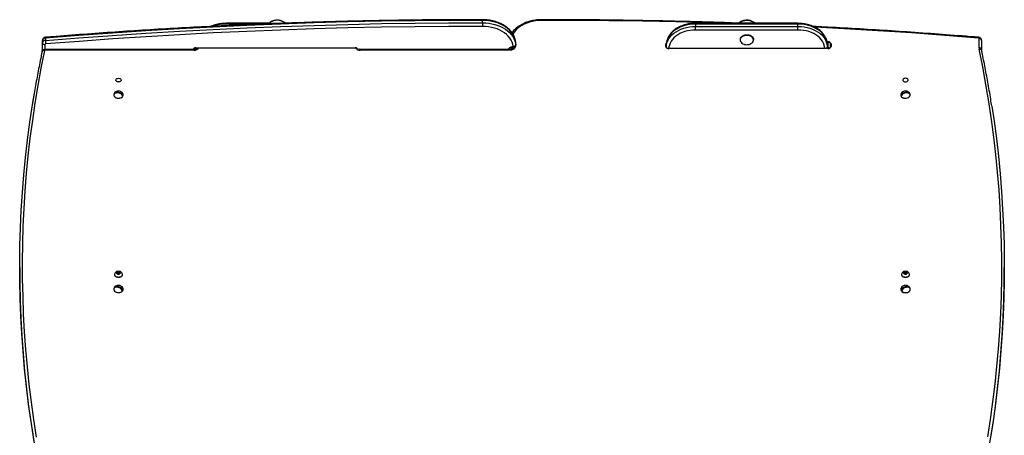
# Model space of a CAD drawing. Units: millimetres. Extents: x 1623 to 11221, y 1453 to 14945.
# Drawn here: x 5391 to 6565, y 14278 to 14774 of the extents above; entities that cross this region are included whole.
import ezdxf

# ---------------------------------------------------------------- set-up
doc = ezdxf.new("R2010")
doc.units = ezdxf.units.MM
doc.header["$LTSCALE"] = 100

msp = doc.modelspace()

# ---------------------------------------------------------------- linework, layer by layer
at = {"color": 7, "linetype": 'Continuous', "lineweight": 25}
for p, q in [((5943.2, 14770.3), (5943.2, 14773.2)), ((5688.2, 14769.7), (5637.3, 14769.7)), ((6319.3, 14769.7), (6197.3, 14769.7)), ((6197.3, 14768.8), (6197.3, 14766)), ((6319.3, 14768.8), (6197.3, 14768.8)), ((6197.3, 14761.7), (6197.3, 14766)), ((6197.3, 14766), (6319.3, 14766)), ((6319.3, 14761.7), (6197.3, 14761.7)), ((6319.3, 14766), (6319.3, 14768.8)), ((6319.3, 14761.7), (6319.3, 14766)), ((5418.3, 14746.5), (5418.3, 14749.3)), ((5421.8, 14752.1), (5421.8, 14749.3)), ((6250.3, 14750.1), (6250.3, 14750)), ((6266.3, 14750), (6266.3, 14750.1)), ((6355.3, 14746.9), (6355.3, 14747.6)), ((6535.3, 14740.6), (6535.3, 14751.4)), ((6538.3, 14749.3), (6538.3, 14738.5)), ((5418.2, 14737.2), (5416.9, 14731.2)), ((5418.3, 14736.7), (5418.3, 14746.5)), ((5599.3, 14738.6), (5421.7, 14738.6)), ((5599.3, 14737.7), (5421.7, 14737.7)), ((5601.3, 14740.5), (5791.3, 14740.5)), ((5601.3, 14740.4), (5791.3, 14740.4)), ((5602.2, 14739.6), (5601.3, 14739.6)), ((5602.3, 14739.8), (5602.3, 14740.4)), ((5976.3, 14738.6), (5797.3, 14738.6)), ((5976.3, 14737.7), (5797.3, 14737.7)), ((5977.3, 14740.2), (5977.3, 14738.7)), ((5979.3, 14739.8), (5979.3, 14741.3)), ((5980.3, 14741.4), (5980.4, 14741.4)), ((5982.7, 14746.7), (5982.7, 14747.2)), ((5982.7, 14743.8), (5982.7, 14746.6)), ((5982.7, 14746.5), (5982.7, 14746.6)), ((5982.7, 14743.7), (5982.7, 14746.5)), ((5982.7, 14743.8), (5982.7, 14743.7)), ((6161.8, 14741.9), (6161.8, 14745.1)), ((6162.3, 14744.8), (6162.3, 14741.6)), ((6355.3, 14739.6), (6165.3, 14739.6)), ((6355.3, 14739.5), (6165.3, 14739.5)), ((6354.3, 14744), (6354.3, 14741.2)), ((6354.3, 14741.2), (6354.3, 14739.6)), ((6354.3, 14740.4), (6355.3, 14740.4)), ((6355.3, 14740.5), (6355.3, 14746.9)), ((6358.3, 14741.6), (6358.3, 14744.8)), ((6358.8, 14745.1), (6358.8, 14741.9)), ((5408.6, 14686.6), (5406.2, 14671.7)), ((5504.1, 14686.4), (5505.1, 14686.2)), ((5512.7, 14684.9), (5514.3, 14684.7)), ((6442.3, 14684.7), (6443.9, 14684.9)), ((6451.5, 14686.2), (6452.4, 14686.4)), ((5391.2, 14478.2), (5391.2, 14475.4)), ((6565.4, 14475.4), (6565.4, 14478.2)), ((5504.3, 14470.3), (5504.3, 14470)), ((5507.3, 14472), (5508.2, 14473)), ((5508.2, 14470.9), (5507.3, 14472)), ((5507.8, 14471.4), (5508.2, 14471.9)), ((5508.2, 14473), (5509.9, 14473)), ((5508.2, 14471.9), (5508.2, 14473)), ((5508.2, 14471.9), (5509, 14471.9)), ((5509.9, 14470.9), (5508.2, 14470.9)), ((5509, 14471.9), (5509.9, 14471.9)), ((5509.9, 14473), (5510.8, 14472)), ((5509.9, 14471.9), (5509.9, 14473)), ((5510.8, 14472), (5509.9, 14470.9)), ((5509.9, 14471.9), (5510.3, 14471.4)), ((5513.8, 14470), (5513.8, 14470.3)), ((6442.8, 14470.3), (6442.8, 14470)), ((6445.8, 14472), (6446.7, 14473)), ((6446.7, 14470.9), (6445.8, 14472)), ((6446.3, 14471.4), (6446.7, 14471.9)), ((6446.7, 14473), (6448.4, 14473)), ((6446.7, 14471.9), (6446.7, 14473)), ((6446.7, 14471.9), (6447.5, 14471.9)), ((6448.4, 14470.9), (6446.7, 14470.9)), ((6447.5, 14471.9), (6448.4, 14471.9)), ((6448.4, 14473), (6449.3, 14472)), ((6448.4, 14471.9), (6448.4, 14473)), ((6449.3, 14472), (6448.4, 14470.9)), ((6448.4, 14471.9), (6448.8, 14471.4)), ((6452.3, 14470), (6452.3, 14470.3)), ((5504.6, 14455), (5505.3, 14454.8)), ((6451.3, 14454.8), (6452, 14455)), ((5512.2, 14452.7), (5514.1, 14452.1)), ((6442.5, 14452.1), (6444.4, 14452.7))]:
    msp.add_line(p, q, dxfattribs=at)
at = {"color": 8, "linetype": 'Continuous', "lineweight": 25}
for p, q in [((5637.3, 14769.7), (5637.3, 14768.8)), ((5680.8, 14768.8), (5637.3, 14768.8)), ((6197.3, 14768.8), (6197.3, 14769.7)), ((6319.3, 14768.8), (6319.3, 14769.7)), ((6353.9, 14747.6), (6355.3, 14747.6)), ((5418.1, 14736.9), (5417.9, 14736)), ((5418.2, 14737.2), (5418.1, 14736.9)), ((5418.1, 14736.4), (5418.1, 14736.9)), ((5421.3, 14744.4), (5421.3, 14738.5)), ((5421.7, 14738.6), (5421.7, 14737.7)), ((5599.3, 14738.6), (5599.3, 14737.7)), ((5601.3, 14740.5), (5601.3, 14740.4)), ((5601.3, 14739.6), (5601.3, 14739.5)), ((5601.3, 14739.5), (5601.3, 14739)), ((5602, 14739.5), (5601.3, 14739.5)), ((5791.3, 14740.5), (5791.3, 14740.4)), ((5797.3, 14737.7), (5797.3, 14738.6)), ((5976.3, 14737.7), (5976.3, 14738.6)), ((5980.3, 14741.4), (5980.3, 14741.4)), ((5980.4, 14741.4), (5980.3, 14741.4)), ((5982.3, 14741.9), (5981.8, 14741.9)), ((5982.3, 14742.4), (5982.3, 14741.9)), ((6165.3, 14739.5), (6165.3, 14739.6)), ((6355.3, 14746.9), (6354, 14746.9)), ((6354.3, 14740.5), (6355.3, 14740.5)), ((6354.3, 14739.6), (6354.3, 14739.8)), ((6355.3, 14740.4), (6355.3, 14740.5)), ((6355.3, 14739.5), (6355.3, 14739.6))]:
    msp.add_line(p, q, dxfattribs=at)
at = {"color": 7, "linetype": 'Continuous', "lineweight": 25, "flags": 128}
for points in [[(5943.2, 14773.2), (5903, 14773.1), (5862.8, 14772.7), (5822.6, 14772.1), (5782.4, 14771.3), (5742.3, 14770.1), (5702.1, 14768.8), (5662, 14767.2), (5621.9, 14765.3), (5581.8, 14763.2), (5541.8, 14760.8), (5501.8, 14758.1), (5461.8, 14755.3), (5421.8, 14752.1)], [(5703.9, 14772.2), (5702.2, 14772.9), (5700.4, 14773.3), (5698.4, 14773.4), (5696.5, 14773.3), (5694.6, 14772.9), (5692.9, 14772.3), (5691.3, 14771.5), (5690, 14770.5), (5689, 14769.4), (5688.8, 14769.2)], [(5707.2, 14769.9), (5706.5, 14770.6), (5705.2, 14771.6), (5703.6, 14772.4), (5701.8, 14773), (5699.9, 14773.3), (5698, 14773.4), (5696.1, 14773.2), (5694.2, 14772.8), (5692.5, 14772.2), (5691, 14771.3), (5689.7, 14770.3), (5688.8, 14769.1)], [(5982.7, 14746.6), (5982.4, 14749.2), (5981.6, 14751.8), (5980.6, 14754.4), (5979.1, 14756.9), (5977.4, 14759.2), (5975.4, 14761.5), (5973, 14763.5), (5970.4, 14765.5), (5967.6, 14767.2), (5964.5, 14768.7), (5961.3, 14770.1), (5957.8, 14771.2), (5954.3, 14772), (5950.6, 14772.7), (5946.9, 14773), (5943.2, 14773.2)], [(6249.2, 14769.7), (6249.7, 14770.2), (6250.9, 14771.2), (6252.4, 14772.1), (6254.1, 14772.8), (6255.9, 14773.2), (6257.8, 14773.4), (6259.8, 14773.3), (6261.7, 14773), (6263.4, 14772.4), (6265, 14771.7), (6266.4, 14770.7), (6267.4, 14769.7)], [(5421.8, 14749.3), (5461.8, 14752.4), (5501.8, 14755.3), (5541.8, 14757.9), (5581.8, 14760.3), (5621.9, 14762.5), (5662, 14764.3), (5702.1, 14765.9), (5742.3, 14767.3), (5782.4, 14768.4), (5822.6, 14769.3), (5862.8, 14769.9), (5903, 14770.2), (5943.2, 14770.3)], [(5943.2, 14766.1), (5903, 14766), (5862.8, 14765.6), (5822.7, 14765), (5782.5, 14764.2), (5742.4, 14763.1), (5702.3, 14761.7), (5662.2, 14760.1), (5622.1, 14758.2), (5582.1, 14756.1), (5542, 14753.7), (5502.1, 14751.1), (5462.1, 14748.2), (5422.2, 14745.1)], [(5943.2, 14770.3), (5943.2, 14769.9), (5943.2, 14769.4), (5943.2, 14768.8), (5943.2, 14768.2), (5943.2, 14767.6), (5943.2, 14767.1), (5943.2, 14766.5), (5943.2, 14766.1)], [(5943.2, 14770.3), (5946.9, 14770.2), (5950.6, 14769.8), (5954.3, 14769.2), (5957.8, 14768.3), (5961.3, 14767.2), (5964.5, 14765.9), (5967.6, 14764.4), (5970.4, 14762.6), (5973, 14760.7), (5975.4, 14758.6), (5977.4, 14756.4), (5979.1, 14754), (5980.6, 14751.6), (5981.6, 14749), (5982.4, 14746.4), (5982.7, 14743.8)], [(5979.7, 14742.3), (5979.2, 14744.8), (5978.4, 14747.3), (5977.2, 14749.7), (5975.7, 14752.1), (5973.9, 14754.3), (5971.7, 14756.4), (5969.3, 14758.3), (5966.6, 14760.1), (5963.7, 14761.6), (5960.6, 14763), (5957.3, 14764.1), (5953.9, 14764.9), (5950.4, 14765.6), (5946.8, 14766), (5943.2, 14766.1)], [(6197.3, 14768.8), (6193.6, 14768.7), (6190, 14768.3), (6186.5, 14767.6), (6183.1, 14766.7), (6179.8, 14765.5), (6176.7, 14764.1), (6173.9, 14762.4), (6171.3, 14760.6), (6169, 14758.6), (6167, 14756.4), (6165.3, 14754.1), (6164, 14751.7), (6163.1, 14749.2), (6162.5, 14746.6), (6162.3, 14744)], [(6162.3, 14741.2), (6162.5, 14743.8), (6163.1, 14746.4), (6164, 14748.9), (6165.3, 14751.3), (6167, 14753.6), (6169, 14755.8), (6171.3, 14757.8), (6173.9, 14759.6), (6176.7, 14761.2), (6179.8, 14762.7), (6183.1, 14763.8), (6186.5, 14764.8), (6190, 14765.4), (6193.6, 14765.8), (6197.3, 14766)], [(6354.3, 14744), (6354.1, 14746.6), (6353.5, 14749.2), (6352.6, 14751.7), (6351.3, 14754.1), (6349.6, 14756.4), (6347.6, 14758.6), (6345.3, 14760.6), (6342.7, 14762.4), (6339.9, 14764.1), (6336.8, 14765.5), (6333.5, 14766.7), (6330.1, 14767.6), (6326.6, 14768.3), (6323, 14768.7), (6319.3, 14768.8)], [(6319.3, 14766), (6323, 14765.8), (6326.6, 14765.4), (6330.1, 14764.8), (6333.5, 14763.8), (6336.8, 14762.7), (6339.9, 14761.2), (6342.7, 14759.6), (6345.3, 14757.8), (6347.6, 14755.8), (6349.6, 14753.6), (6351.3, 14751.3), (6352.6, 14748.9), (6353.5, 14746.4), (6354.1, 14743.8), (6354.3, 14741.2)], [(6252.7, 14753.9), (6251.6, 14752.9), (6250.8, 14751.8), (6250.4, 14750.6), (6250.4, 14749.4), (6250.7, 14748.2), (6251.4, 14747.1), (6252.4, 14746.1), (6253.7, 14745.3), (6255.1, 14744.7), (6255.5, 14744.6)], [(6251, 14752.5), (6251.6, 14753.2), (6252.7, 14754.1)], [(6266.3, 14750.1), (6266.2, 14751.1), (6265.6, 14752.3), (6264.8, 14753.4), (6263.6, 14754.3), (6262.2, 14755), (6260.6, 14755.5), (6258.9, 14755.7), (6257.2, 14755.7), (6255.5, 14755.4), (6254, 14754.8), (6252.6, 14754.1)], [(6252.7, 14754.1), (6254, 14754.9), (6255.6, 14755.4), (6257.2, 14755.7), (6258.9, 14755.8), (6260.6, 14755.5), (6262.2, 14755.1), (6263.6, 14754.3), (6264.7, 14753.4), (6265.6, 14752.4)], [(6261.1, 14744.6), (6261.8, 14744.8), (6263.3, 14745.5), (6264.5, 14746.4), (6265.4, 14747.4), (6266, 14748.5), (6266.2, 14749.7), (6266.1, 14750.9), (6265.6, 14752.1), (6264.7, 14753.2), (6263.6, 14754.1), (6262.2, 14754.8), (6260.6, 14755.2), (6258.9, 14755.5), (6257.2, 14755.4), (6255.6, 14755.2), (6254, 14754.6), (6252.7, 14753.9), (6252.7, 14753.9)], [(6252.9, 14754.1), (6254, 14754.7), (6255.5, 14755.3), (6257.2, 14755.6), (6258.9, 14755.6), (6260.6, 14755.4), (6262.2, 14754.9), (6263.6, 14754.2), (6264.8, 14753.3), (6265.6, 14752.2), (6266.2, 14751), (6266.3, 14750)], [(5420.8, 14737.1), (5416.6, 14716.3), (5412.8, 14695.4), (5409.4, 14674.5), (5406.3, 14653.6), (5403.5, 14632.7), (5401.1, 14611.7), (5399.1, 14590.8), (5397.4, 14569.8), (5396.1, 14548.8), (5395.1, 14527.8), (5394.5, 14506.8), (5394.2, 14485.7), (5394.3, 14464.7), (5394.8, 14443.7), (5395.5, 14422.7), (5396.7, 14401.7), (5398.2, 14380.7), (5400, 14359.7), (5402.3, 14338.7), (5404.8, 14317.8), (5407.7, 14296.9), (5411, 14276)], [(5982.3, 14741.9), (5982.2, 14741.1), (5981.8, 14740.3), (5981.3, 14739.6), (5980.5, 14738.9), (5979.6, 14738.4), (5978.6, 14738), (5977.5, 14737.8), (5976.3, 14737.7)], [(6545.6, 14276.3), (6548.9, 14297.2), (6551.8, 14318.2), (6554.4, 14339.2), (6556.6, 14360.3), (6558.4, 14381.3), (6559.9, 14402.4), (6561.1, 14423.4), (6561.9, 14444.5), (6562.3, 14465.6), (6562.4, 14486.7), (6562.1, 14507.7), (6561.4, 14528.8), (6560.4, 14549.9), (6559.1, 14571), (6557.4, 14592), (6555.3, 14613), (6552.9, 14634), (6550.1, 14655), (6547, 14676), (6543.5, 14696.9), (6539.7, 14717.8), (6535.5, 14738.7)], [(5509, 14699.8), (5508, 14699.9), (5507.1, 14700.3), (5506.4, 14700.9), (5506, 14701.6), (5506, 14702.4), (5506.4, 14703.1), (5507.1, 14703.7), (5508, 14704), (5509, 14704.2), (5510.1, 14704), (5511, 14703.7), (5511.7, 14703.1), (5512.1, 14702.4), (5512.1, 14701.6), (5511.7, 14700.9), (5511, 14700.3), (5510.1, 14699.9), (5509, 14699.8)], [(6447.5, 14699.8), (6448.6, 14699.9), (6449.5, 14700.3), (6450.2, 14700.9), (6450.6, 14701.6), (6450.6, 14702.4), (6450.2, 14703.1), (6449.5, 14703.7), (6448.6, 14704), (6447.5, 14704.2), (6446.5, 14704), (6445.6, 14703.7), (6444.9, 14703.1), (6444.5, 14702.4), (6444.5, 14701.6), (6444.9, 14700.9), (6445.6, 14700.3), (6446.5, 14699.9), (6447.5, 14699.8)], [(5407.1, 14279.3), (5404.7, 14294.5), (5401.8, 14315.5), (5399.3, 14336.5), (5397.1, 14357.4), (5395.2, 14378.4), (5393.7, 14399.5), (5392.5, 14420.5), (5391.8, 14441.5), (5391.3, 14462.6), (5391.2, 14483.6), (5391.5, 14504.7), (5392.1, 14525.7), (5393.1, 14546.7), (5394.4, 14567.8), (5396.1, 14588.8), (5398.1, 14609.8), (5400.5, 14630.8), (5403.3, 14651.7), (5406.4, 14672.6), (5407.6, 14680.1)], [(5503.8, 14686), (5503.5, 14685.3), (5503.3, 14684.3), (5503.5, 14683.3), (5504.1, 14682.4), (5505, 14681.6), (5506.1, 14681), (5507.4, 14680.5), (5508.8, 14680.4), (5510.2, 14680.4), (5511.6, 14680.8), (5512.7, 14681.3), (5513.7, 14682.1), (5514.4, 14683), (5514.7, 14684), (5514.7, 14685), (5514.3, 14685.9), (5514.3, 14686)], [(5513.9, 14683.6), (5513, 14684.7), (5511.8, 14685.5), (5510.4, 14686.2), (5508.9, 14686.6), (5507.4, 14686.7), (5506, 14686.5), (5504.7, 14686.1), (5503.8, 14685.3)], [(5504.1, 14686.4), (5505.1, 14687.1), (5506.3, 14687.5), (5507.7, 14687.7), (5509.2, 14687.6), (5510.7, 14687.2), (5512.1, 14686.6), (5513.3, 14685.7), (5514.3, 14684.7)], [(6442, 14683.5), (6442.5, 14682.5), (6443.3, 14681.7), (6444.4, 14681), (6445.7, 14680.6), (6447.1, 14680.4), (6448.5, 14680.4), (6449.9, 14680.7), (6451.1, 14681.2), (6452.1, 14682), (6452.8, 14682.9), (6453.2, 14683.8), (6453.2, 14684.8), (6452.9, 14685.8), (6452.8, 14686)], [(6442.3, 14684.7), (6443.2, 14685.7), (6444.5, 14686.6), (6445.9, 14687.2), (6447.4, 14687.6), (6448.9, 14687.7), (6450.3, 14687.5), (6451.5, 14687.1), (6452.4, 14686.4)], [(6452.8, 14685.3), (6451.8, 14686.1), (6450.6, 14686.5), (6449.2, 14686.7), (6447.7, 14686.6), (6446.2, 14686.2), (6444.8, 14685.5), (6443.6, 14684.7), (6442.6, 14683.6)], [(6550.5, 14671), (6553.1, 14653.1), (6555.9, 14632.1), (6558.3, 14611.1), (6560.4, 14590), (6562.1, 14568.9), (6563.4, 14547.9), (6564.4, 14526.8), (6565.1, 14505.7), (6565.4, 14484.5), (6565.3, 14463.4), (6564.9, 14442.3), (6564.1, 14421.2), (6562.9, 14400.1), (6561.4, 14379.1), (6559.6, 14358), (6557.4, 14336.9), (6554.8, 14315.9), (6551.9, 14294.9), (6548.6, 14273.9), (6548.3, 14271.7)], [(5391.2, 14475.4), (5391.3, 14459.7), (5391.8, 14438.7), (5392.5, 14417.7), (5393.7, 14396.6), (5395.2, 14375.6), (5397.1, 14354.6), (5399.3, 14333.6), (5401.8, 14312.7), (5404.7, 14291.7), (5408, 14270.8), (5408.3, 14268.8)], [(5504.9, 14472), (5504.6, 14471.4), (5504.3, 14470.5), (5504.4, 14469.6), (5504.8, 14468.8), (5505.6, 14468), (5506.6, 14467.4), (5507.8, 14467.1), (5509, 14467)], [(5504.3, 14470), (5504.4, 14469.4), (5504.8, 14468.5), (5505.6, 14467.8), (5506.6, 14467.2), (5507.8, 14466.8), (5509, 14466.7)], [(5509, 14470.3), (5510, 14470.4), (5510.7, 14470.8), (5511.2, 14471.3), (5511.4, 14472), (5511.2, 14472.6), (5510.7, 14473.2), (5510, 14473.5), (5509, 14473.7), (5508.1, 14473.5), (5507.4, 14473.2), (5506.8, 14472.6), (5506.7, 14472), (5506.8, 14471.3), (5507.4, 14470.8), (5508.1, 14470.4), (5509, 14470.3)], [(5509, 14467), (5510.3, 14467.1), (5511.5, 14467.4), (5512.5, 14468), (5513.3, 14468.8), (5513.7, 14469.6), (5513.8, 14470.5), (5513.5, 14471.4), (5513.2, 14472)], [(5509, 14466.7), (5510.3, 14466.8), (5511.5, 14467.2), (5512.5, 14467.8), (5513.3, 14468.5), (5513.7, 14469.4), (5513.8, 14470)], [(6443.4, 14472), (6443.1, 14471.4), (6442.8, 14470.5), (6442.9, 14469.6), (6443.3, 14468.8), (6444.1, 14468), (6445.1, 14467.4), (6446.3, 14467.1), (6447.5, 14467)], [(6442.8, 14470), (6442.9, 14469.4), (6443.3, 14468.5), (6444.1, 14467.8), (6445.1, 14467.2), (6446.3, 14466.8), (6447.5, 14466.7)], [(6447.5, 14470.3), (6448.5, 14470.4), (6449.2, 14470.8), (6449.7, 14471.3), (6449.9, 14472), (6449.7, 14472.6), (6449.2, 14473.2), (6448.5, 14473.5), (6447.5, 14473.7), (6446.6, 14473.5), (6445.9, 14473.2), (6445.3, 14472.6), (6445.2, 14472), (6445.3, 14471.3), (6445.9, 14470.8), (6446.6, 14470.4), (6447.5, 14470.3)], [(6447.5, 14467), (6448.8, 14467.1), (6450, 14467.4), (6451, 14468), (6451.8, 14468.8), (6452.2, 14469.6), (6452.3, 14470.5), (6452, 14471.4), (6451.7, 14472)], [(6447.5, 14466.7), (6448.8, 14466.8), (6450, 14467.2), (6451, 14467.8), (6451.8, 14468.5), (6452.2, 14469.4), (6452.3, 14470)], [(6549.8, 14278.3), (6551.9, 14292.1), (6554.8, 14313.1), (6557.4, 14334.1), (6559.6, 14355.2), (6561.4, 14376.2), (6562.9, 14397.3), (6564.1, 14418.4), (6564.9, 14439.5), (6565.3, 14460.6), (6565.4, 14475.4)], [(5503.8, 14454.1), (5503.4, 14453.1), (5503.4, 14452.1), (5503.7, 14451.1), (5504.3, 14450.2), (5505.3, 14449.4), (5506.5, 14448.9), (5507.8, 14448.5), (5509.2, 14448.4), (5510.6, 14448.6), (5511.9, 14449), (5513.1, 14449.6), (5513.9, 14450.4), (5514.5, 14451.3), (5514.7, 14452.3), (5514.6, 14453.3), (5514.3, 14454.1)], [(5513.5, 14451.1), (5512.6, 14452.3), (5511.5, 14453.3), (5510.2, 14454.1), (5508.7, 14454.7), (5507.3, 14455), (5506, 14455), (5504.8, 14454.6), (5504, 14454.1)], [(5504.6, 14455), (5505.4, 14455.6), (5506.6, 14455.9), (5507.9, 14455.9), (5509.3, 14455.6), (5510.8, 14455.1), (5512.1, 14454.2), (5513.2, 14453.2), (5514.1, 14452.1)], [(6442.3, 14450.9), (6443, 14450), (6444.1, 14449.3), (6445.3, 14448.8), (6446.7, 14448.5), (6448.1, 14448.5), (6449.5, 14448.7), (6450.7, 14449.1), (6451.8, 14449.8), (6452.6, 14450.6), (6453.1, 14451.6), (6453.2, 14452.6), (6453, 14453.6), (6452.8, 14454.1)], [(6442.5, 14452.1), (6443.3, 14453.2), (6444.5, 14454.2), (6445.8, 14455.1), (6447.2, 14455.6), (6448.7, 14455.9), (6450, 14455.9), (6451.1, 14455.6), (6452, 14455)], [(6452.6, 14454.1), (6451.7, 14454.6), (6450.6, 14455), (6449.3, 14455), (6447.8, 14454.7), (6446.4, 14454.1), (6445.1, 14453.3), (6443.9, 14452.3), (6443.1, 14451.1)], [(5504.1, 14450.5), (5504.4, 14450.1), (5505.3, 14449.4), (5506.5, 14448.8), (5507.8, 14448.5), (5509.2, 14448.4), (5510.6, 14448.6), (5511.9, 14449), (5513, 14449.6), (5513.9, 14450.3), (5514, 14450.5)]]:
    msp.add_lwpolyline(points, dxfattribs=at)
at = {"color": 8, "linetype": 'Continuous', "lineweight": 25, "flags": 128}
for points in [[(6013.4, 14773.2), (6009.8, 14773), (6006.2, 14772.6), (6002.7, 14772), (5999.3, 14771.1), (5996, 14770), (5992.9, 14768.7), (5990, 14767.1), (5987.3, 14765.4), (5984.9, 14763.5), (5982.7, 14761.4), (5980.9, 14759.2), (5979.4, 14756.8), (5979.4, 14756.8)], [(6013.4, 14773.2), (6013.4, 14773.5), (6013.4, 14773.8), (6013.4, 14774), (6013.4, 14774), (6013.4, 14774)], [(6228.9, 14769.7), (6214.2, 14770.1), (6174.1, 14771.3), (6133.9, 14772.1), (6093.8, 14772.7), (6053.6, 14773.1), (6013.4, 14773.2)], [(6197.3, 14761.7), (6193.9, 14761.6), (6190.6, 14761.2), (6187.4, 14760.6), (6184.3, 14759.8), (6181.3, 14758.7), (6178.5, 14757.4), (6175.9, 14755.9), (6173.5, 14754.2), (6171.4, 14752.4), (6169.6, 14750.4), (6168.1, 14748.3), (6166.9, 14746.1), (6166, 14743.8), (6165.5, 14741.5), (6165.3, 14739.6)], [(6351.3, 14739.6), (6351.1, 14741.5), (6350.6, 14743.8), (6349.7, 14746.1), (6348.5, 14748.3), (6347, 14750.4), (6345.2, 14752.4), (6343.1, 14754.2), (6340.7, 14755.9), (6338.1, 14757.4), (6335.3, 14758.7), (6332.3, 14759.8), (6329.2, 14760.6), (6325.9, 14761.2), (6322.6, 14761.6), (6319.3, 14761.7)], [(6534.4, 14752.1), (6494.5, 14755.3), (6454.5, 14758.2), (6414.5, 14760.8), (6374.5, 14763.2), (6339.6, 14765)], [(6252.3, 14753.7), (6252.6, 14754), (6252.9, 14754.1)], [(6534.4, 14752.1), (6534.5, 14752.5), (6534.5, 14752.8), (6534.6, 14752.9), (6534.7, 14753), (6534.7, 14753)], [(5602.3, 14739.8), (5602.4, 14740.2), (5602.4, 14740.4)], [(5974.3, 14738.6), (5974.4, 14738.8), (5974.7, 14739.6), (5975.2, 14740.3), (5975.8, 14740.9), (5976.6, 14741.4), (5977.6, 14741.8), (5978.6, 14742.1), (5979.7, 14742.3)], [(5429.6, 14169.5), (5424.6, 14190.3), (5419.9, 14211), (5415.6, 14231.9), (5411.6, 14252.7), (5408, 14273.6), (5407.1, 14279.3)], [(6527, 14166.7), (6532, 14187.5), (6536.7, 14208.3), (6541, 14229.2), (6545, 14250.1), (6548.6, 14271.1), (6549.8, 14278.3)]]:
    msp.add_lwpolyline(points, dxfattribs=at)
at = {"color": 7, "linetype": 'Continuous', "lineweight": 25}
for centre, radius, start, end in [((5700.3, 14763.6), 9.37, 41.5112, 66.7714), ((5421.7, 14748.7), 3.41, 86.9815, 169.8898), ((5421.7, 14745.9), 3.41, 86.9777, 169.8888), ((5452.4, 14749.7), 30.6, 180.6823, 188.6396), ((6255.2, 14749.9), 4.96, 121.7473, 177.4948), ((6255.2, 14749.8), 4.86, 126.0106, 177.7451), ((6355.7, 14744.5), 3.12, 11.4236, 98.0493), ((6534.5, 14751.3), 0.854, 10.1118, 93.0027), ((6535.7, 14748.8), 2.68, 11.4227, 98.0517), ((5410.7, 14738.5), 7.56, 348.1379, 359.988), ((5420.9, 14747), 2.68, 191.4267, 278.0417), ((5421.6, 14736.7), 0.952, 83.9029, 158.9138), ((5422.1, 14744.2), 0.853, 86.9682, 169.8908), ((5980, 14743.1), 1.69, 281.6748, 332.4218), ((6161.9, 14744.7), 0.446, 11.4338, 98.0302), ((6164.9, 14742.5), 3.12, 191.4224, 278.0505), ((6161.9, 14741.5), 0.446, 11.3635, 98.1005), ((6258.3, 14755.1), 10.9, 255.3201, 284.6799), ((6355.7, 14744.2), 2.68, 11.4187, 98.0535), ((6355.7, 14742.5), 3.12, 261.9507, 348.5764), ((6358.7, 14744.7), 0.447, 81.9875, 168.5356), ((6358.7, 14741.5), 0.446, 81.9171, 168.6059), ((6544.4, 14740.6), 9.08, 180.0239, 191.8574), ((6535.7, 14737.9), 2.68, 11.4181, 98.0503), ((5509, 14682.8), 6.13, 31.5617, 148.4383), ((6447.5, 14682.8), 6.13, 31.5617, 148.4383), ((5506.6, 14685), 2.86, 150.3044, 172.2545), ((5509, 14688.1), 7.73, 253.6401, 286.4537), ((5511.5, 14685), 2.87, 330.3176, 352.2175), ((6444.8, 14684.4), 2.98, 147.4396, 198.4492), ((6445.1, 14685), 2.86, 187.7614, 209.6797), ((6447.5, 14687.4), 7.08, 232.5264, 307.4546), ((6450, 14685), 2.87, 7.7742, 29.6669), ((5509, 14468.6), 5.32, 39.3893, 140.6107), ((5509, 14470.3), 1.7, 87.6704, 135.6749), ((5509.1, 14470.3), 1.7, 44.3439, 92.3108), ((6447.5, 14468.6), 5.32, 39.3893, 140.6107), ((6447.5, 14470.3), 1.7, 87.6722, 135.6731), ((6447.6, 14470.3), 1.7, 44.3363, 92.3184), ((5509, 14450.9), 6.13, 31.5617, 148.4383), ((5507, 14452.8), 3.3, 138.5845, 158.4985), ((6444.8, 14452.5), 3, 147.6176, 212.2631), ((6447.5, 14450.9), 6.13, 31.5617, 148.4383), ((6449.6, 14452.8), 3.29, 21.4773, 41.4397), ((5511.1, 14453.3), 3.29, 318.5544, 338.5286), ((6445.5, 14453.3), 3.29, 201.4652, 221.4518), ((6447.5, 14455.4), 7.08, 232.6222, 307.3588)]:
    msp.add_arc(centre, radius, start, end, dxfattribs=at)
at = {"color": 8, "linetype": 'Continuous', "lineweight": 25}
for centre, radius, start, end in [((5753.4, 14773.4), 189.8, 359.9295, 0.1948), ((5637.1, 14726), 42.8, 89.7229, 109.7311), ((5423.6, 14752.4), 1.74, 158.7011, 188.3536), ((5420.1, 14734.7), 2.48, 75.371, 159.0906), ((5601, 14737), 3.51, 85.5653, 153.8057), ((5599.7, 14744), 6.33, 266.4084, 324.9394), ((5601.2, 14743.3), 3.82, 242.0699, 270.7374), ((5791.4, 14736.5), 4.02, 47.2253, 92.1148), ((5796.8, 14743.7), 6.05, 213.9288, 275.1049), ((5975.3, 14740.3), 2, 298.9769, 355.6548), ((5979, 14739.8), 1.69, 181.0979, 220.1136), ((5977.6, 14740.1), 1.69, 1.1119, 40.0996), ((5981.2, 14739.7), 1.96, 118.7976, 176.2289), ((6163.9, 14745), 2.07, 134.3299, 178.019), ((6352.3, 14741.4), 1.97, 297.2576, 356.1298), ((6355.3, 14736.7), 3.81, 62.0497, 90.7436), ((6536.1, 14736.3), 2.47, 20.9891, 104.6685)]:
    msp.add_arc(centre, radius, start, end, dxfattribs=at)
at = {"color": 7, "linetype": 'Continuous', "lineweight": 25}
for points, knots in [([(5943.2, 14774), (5936.5, 14774), (5917.4, 14774), (5885.6, 14773.9), (5848, 14773.4), (5810.3, 14772.8), (5772.7, 14771.9), (5735, 14770.8), (5697.4, 14769.5), (5659.8, 14768), (5622.2, 14766.2), (5584.6, 14764.2), (5547, 14762), (5509.5, 14759.6), (5472, 14756.9), (5442.8, 14754.7), (5426.1, 14753.3), (5421.9, 14753)], [0, 0, 0, 0, 0.037967, 0.110095, 0.182224, 0.254353, 0.326481, 0.39861, 0.470738, 0.542867, 0.614996, 0.687124, 0.759253, 0.831382, 0.90351, 0.975639, 1, 1, 1, 1]), ([(5708.2, 14769.9), (5707.9, 14770.1), (5707.1, 14770.8), (5705.6, 14771.6), (5703.9, 14772.4), (5702.4, 14772.9), (5700.9, 14773.2), (5699.6, 14773.4), (5697.9, 14773.4), (5696.5, 14773.3), (5694.9, 14773.1), (5693.6, 14772.7), (5692, 14772.1), (5690.4, 14771.4), (5689, 14770.4), (5688, 14769.6), (5687.5, 14769.1), (5687.5, 14769.1)], [0, 0, 0, 0, 0.050022, 0.13744, 0.223762, 0.299193, 0.35556, 0.419867, 0.47355, 0.572846, 0.614365, 0.683578, 0.756214, 0.83392, 0.914208, 0.995767, 1, 1, 1, 1]), ([(5982.7, 14747.2), (5982.7, 14747.4), (5982.6, 14748.5), (5982.2, 14750.5), (5981.4, 14753), (5980.2, 14755.5), (5978.8, 14757.8), (5977.2, 14760.1), (5975.2, 14762.3), (5973, 14764.3), (5970.5, 14766.1), (5967.8, 14767.8), (5964.9, 14769.4), (5961.9, 14770.7), (5958.7, 14771.8), (5955.3, 14772.7), (5951.9, 14773.4), (5948.4, 14773.8), (5945.5, 14774), (5943.7, 14774), (5943.2, 14774)], [0, 0, 0, 0, 0.016421, 0.074606, 0.132878, 0.19138, 0.250198, 0.309364, 0.368871, 0.428672, 0.4887, 0.548888, 0.609175, 0.669516, 0.729874, 0.790228, 0.850573, 0.910909, 0.971238, 1, 1, 1, 1]), ([(6013.4, 14774), (6012.8, 14774), (6011, 14774), (6008, 14773.8), (6004.5, 14773.3), (6001.1, 14772.6), (5997.7, 14771.7), (5994.5, 14770.6), (5991.5, 14769.3), (5988.6, 14767.7), (5985.9, 14766), (5983.4, 14764.1), (5981.2, 14762.1), (5979.5, 14760.2), (5978.6, 14758.9), (5978.3, 14758.5)], [0, 0, 0, 0, 0.043957, 0.126378, 0.20884, 0.291343, 0.37389, 0.456495, 0.539154, 0.62186, 0.704581, 0.787256, 0.869828, 0.95219, 1, 1, 1, 1]), ([(6248.4, 14769.9), (6237.1, 14770.3), (6213.2, 14771.1), (6176.8, 14772.1), (6139.2, 14772.9), (6101.5, 14773.5), (6063.8, 14773.9), (6034.5, 14774), (6017.7, 14774), (6013.4, 14774)], [0, 0, 0, 0, 0.144531, 0.304799, 0.465067, 0.625335, 0.785603, 0.945871, 1, 1, 1, 1]), ([(6268.4, 14769.7), (6268, 14770), (6267.2, 14770.7), (6265.6, 14771.6), (6263.9, 14772.4), (6262.4, 14772.9), (6260.9, 14773.2), (6259.6, 14773.4), (6257.9, 14773.4), (6256.5, 14773.3), (6254.9, 14773.1), (6253.6, 14772.7), (6252, 14772.1), (6250.5, 14771.4), (6249.2, 14770.5), (6248.4, 14769.9), (6248.2, 14769.7)], [0, 0, 0, 0, 0.0643273, 0.1542608, 0.2430618, 0.3206634, 0.3786534, 0.444811, 0.5000435, 0.6021918, 0.6449055, 0.7161103, 0.7908371, 0.870784, 0.9533829, 1, 1, 1, 1]), ([(5637.3, 14769.7), (5636.7, 14769.7), (5635, 14769.6), (5632.2, 14769.4), (5628.9, 14769), (5625.7, 14768.3), (5622.6, 14767.4), (5620.4, 14766.6), (5619.4, 14766.1), (5619.2, 14766)], [0, 0, 0, 0, 0.09402, 0.269972, 0.44605, 0.622223, 0.798524, 0.974969, 1, 1, 1, 1]), ([(6197.3, 14769.7), (6196.7, 14769.7), (6195, 14769.6), (6192.2, 14769.4), (6188.9, 14769), (6185.7, 14768.3), (6182.6, 14767.4), (6179.6, 14766.2), (6176.8, 14764.9), (6174.2, 14763.4), (6171.7, 14761.7), (6169.5, 14759.8), (6167.6, 14757.8), (6165.9, 14755.6), (6164.6, 14753.3), (6163.5, 14751), (6162.8, 14748.5), (6162.4, 14746.2), (6162.3, 14744.7), (6162.3, 14744)], [0, 0, 0, 0, 0.0328418, 0.0942988, 0.1557978, 0.2173322, 0.2789111, 0.3405424, 0.4022245, 0.4639409, 0.5256467, 0.5872876, 0.6487802, 0.7100271, 0.7709239, 0.8313834, 0.8913728, 0.950922, 1, 1, 1, 1]), ([(6354.3, 14744), (6354.3, 14744.5), (6354.3, 14745.8), (6354, 14747.9), (6353.3, 14750.3), (6352.4, 14752.6), (6351.1, 14754.9), (6349.6, 14757), (6347.7, 14759.1), (6345.7, 14761), (6343.4, 14762.8), (6340.8, 14764.3), (6338.1, 14765.8), (6335.2, 14767), (6332.1, 14767.9), (6328.9, 14768.7), (6325.7, 14769.3), (6322.5, 14769.6), (6320.3, 14769.7), (6319.3, 14769.7)], [0, 0, 0, 0, 0.033806, 0.092803, 0.151844, 0.211093, 0.27068, 0.330675, 0.391088, 0.451869, 0.512941, 0.574212, 0.635609, 0.697072, 0.758553, 0.82003, 0.881495, 0.942951, 1, 1, 1, 1]), ([(6534.7, 14753), (6528.1, 14753.5), (6509, 14755.1), (6477.5, 14757.4), (6440, 14760.1), (6402.5, 14762.4), (6368.3, 14764.4), (6346.5, 14765.5), (6337.4, 14766)], [0, 0, 0, 0, 0.100077, 0.290204, 0.48033, 0.670457, 0.860583, 1, 1, 1, 1]), ([(5421.9, 14753), (5421.6, 14753), (5421, 14752.9), (5420.1, 14752.4), (5419.3, 14751.8), (5418.7, 14751), (5418.3, 14750.1), (5418.3, 14749.5), (5418.3, 14749.3)], [0, 0, 0, 0, 0.15675, 0.342576, 0.522496, 0.699011, 0.874471, 1, 1, 1, 1]), ([(6538.3, 14749.3), (6538.3, 14749.6), (6538.2, 14750.3), (6537.8, 14751.2), (6537.2, 14752), (6536.3, 14752.5), (6535.5, 14752.9), (6534.9, 14753), (6534.7, 14753)], [0, 0, 0, 0, 0.177823, 0.35232, 0.521015, 0.690172, 0.865625, 1, 1, 1, 1]), ([(5421.7, 14738.6), (5421.4, 14738.5), (5420.8, 14738.5), (5419.8, 14738.2), (5419, 14737.6), (5418.3, 14736.8), (5417.9, 14736.1), (5417.8, 14735.7), (5417.8, 14735.6)], [0, 0, 0, 0, 0.165211, 0.365528, 0.559669, 0.749001, 0.935783, 1, 1, 1, 1]), ([(5418.3, 14738.5), (5418.3, 14738.3), (5418.3, 14737.9), (5418.2, 14737.4), (5418.2, 14737.2)], [0, 0, 0, 0, 0.473424, 1, 1, 1, 1]), ([(5598.3, 14738.4), (5598.3, 14738.5), (5598.3, 14738.8), (5598.5, 14739.2), (5599.1, 14739.8), (5599.9, 14740.2), (5600.7, 14740.3), (5601.1, 14740.4), (5601.3, 14740.4)], [0, 0, 0, 0, 0.097951, 0.294569, 0.504859, 0.707055, 0.907411, 1, 1, 1, 1]), ([(5602.3, 14739.8), (5602.3, 14739.8), (5602.3, 14739.8), (5602.3, 14739.7), (5602.1, 14739.5), (5601.6, 14739.1), (5600.9, 14738.8), (5600.1, 14738.6), (5599.5, 14738.6), (5599.3, 14738.6)], [0, 0, 0, 0, 0.082367, 0.2692093, 0.421534, 0.579551, 0.7326452, 0.8869379, 1, 1, 1, 1]), ([(5601.3, 14739.6), (5601.1, 14739.6), (5600.6, 14739.6), (5600, 14739.7), (5599.7, 14739.9), (5599.6, 14740)], [0, 0, 0, 0, 0.2683121, 0.7951328, 1, 1, 1, 1]), ([(5791.3, 14740.4), (5791.5, 14740.4), (5791.9, 14740.3), (5792.7, 14740.2), (5793.2, 14739.9), (5793.4, 14739.8)], [0, 0, 0, 0, 0.205641, 0.609419, 1, 1, 1, 1]), ([(5797.3, 14738.6), (5797.1, 14738.6), (5796.7, 14738.6), (5795.9, 14738.7), (5795.4, 14738.9), (5795.2, 14739)], [0, 0, 0, 0, 0.196322, 0.603102, 1, 1, 1, 1]), ([(5979.3, 14739.8), (5979.3, 14739.8), (5979.3, 14739.8), (5979.3, 14739.7), (5979.1, 14739.5), (5978.6, 14739.1), (5977.9, 14738.8), (5977.1, 14738.6), (5976.5, 14738.6), (5976.3, 14738.6)], [0, 0, 0, 0, 0.082365, 0.269201, 0.421517, 0.57953, 0.732635, 0.886941, 1, 1, 1, 1]), ([(5977.3, 14740.2), (5977.3, 14740.2), (5977.3, 14740.2), (5977.3, 14740.2), (5977.5, 14740.5), (5978, 14740.9), (5978.7, 14741.2), (5979.5, 14741.4), (5980.1, 14741.4), (5980.3, 14741.4)], [0, 0, 0, 0, 0.0823692, 0.2691991, 0.4215189, 0.5795308, 0.7326346, 0.8869223, 1, 1, 1, 1]), ([(5978.3, 14739), (5978.2, 14739), (5977.9, 14739.1), (5977.6, 14739.4), (5977.3, 14739.7), (5977.3, 14739.8), (5977.3, 14739.8), (5977.3, 14739.8)], [0, 0, 0, 0, 0.039961, 0.279325, 0.522616, 0.78182, 1, 1, 1, 1]), ([(5978.3, 14741), (5978.3, 14741), (5978.6, 14740.9), (5979, 14740.6), (5979.3, 14740.3), (5979.3, 14740.2), (5979.3, 14740.2), (5979.3, 14740.2)], [0, 0, 0, 0, 0.039983, 0.279338, 0.522637, 0.78183, 1, 1, 1, 1]), ([(5981.4, 14742.3), (5981.3, 14742.3), (5981, 14742.2), (5980.5, 14742.2), (5980.1, 14742.2), (5979.8, 14742.2), (5979.7, 14742.3), (5979.7, 14742.3)], [0, 0, 0, 0, 0.2288136, 0.6014218, 0.796534, 0.9941962, 1, 1, 1, 1]), ([(5980.3, 14741.4), (5980.3, 14741.5), (5980.2, 14741.5), (5980, 14741.8), (5979.8, 14742), (5979.7, 14742.3), (5979.7, 14742.3)], [0, 0, 0, 0, 0.227638, 0.498482, 0.994177, 1, 1, 1, 1]), ([(5980.4, 14741.4), (5980.4, 14741.4), (5980.7, 14741.4), (5981.2, 14741.5), (5981.9, 14741.8), (5982.4, 14742.4), (5982.7, 14743.1), (5982.7, 14743.5), (5982.7, 14743.7)], [0, 0, 0, 0, 0.018845, 0.21308, 0.422784, 0.640476, 0.855467, 1, 1, 1, 1]), ([(5982.7, 14743.8), (5982.7, 14743.7), (5982.7, 14743.5), (5982.6, 14743.1), (5982.2, 14742.6), (5981.7, 14742.4), (5981.4, 14742.3)], [0, 0, 0, 0, 0.104871, 0.355591, 0.635418, 1, 1, 1, 1]), ([(6165.3, 14739.6), (6165.1, 14739.6), (6164.6, 14739.6), (6163.9, 14739.8), (6163.1, 14740.2), (6162.6, 14740.7), (6162.3, 14741.2), (6162.3, 14741.5), (6162.3, 14741.6)], [0, 0, 0, 0, 0.101191, 0.299971, 0.497998, 0.694958, 0.893077, 1, 1, 1, 1]), ([(6354.4, 14739.6), (6354.4, 14739.6), (6354.3, 14739.7), (6354.3, 14739.8), (6354.3, 14739.8), (6354.3, 14739.8)], [0, 0, 0, 0, 0.081375, 0.580159, 1, 1, 1, 1]), ([(6358.3, 14741.6), (6358.3, 14741.5), (6358.3, 14741.2), (6358, 14740.7), (6357.5, 14740.2), (6356.7, 14739.8), (6355.9, 14739.6), (6355.4, 14739.6), (6355.3, 14739.6)], [0, 0, 0, 0, 0.097915, 0.294554, 0.50482, 0.707058, 0.907407, 1, 1, 1, 1]), ([(6355.3, 14740.4), (6355.5, 14740.4), (6355.9, 14740.3), (6356.6, 14740.2), (6356.9, 14740), (6357, 14740)], [0, 0, 0, 0, 0.268228, 0.79509, 1, 1, 1, 1]), ([(6538.4, 14737.2), (6538.4, 14737.4), (6538.3, 14737.8), (6538.3, 14738.2), (6538.3, 14738.5)], [0, 0, 0, 0, 0.473671, 1, 1, 1, 1]), ([(6550.4, 14671.3), (6550.2, 14672.4), (6549.1, 14680.1), (6546.7, 14694.5), (6543.1, 14713.8), (6540.3, 14728.1), (6538.7, 14735.8), (6538.4, 14737.2)], [0, 0, 0, 0, 0.052105, 0.351069, 0.650034, 0.933271, 1, 1, 1, 1]), ([(5417.8, 14735.6), (5417.1, 14732.1), (5415.1, 14722.1), (5411.9, 14705.5), (5409.2, 14690.5), (5407.9, 14682.1), (5407.6, 14680.3)], [0, 0, 0, 0, 0.188022, 0.544867, 0.901714, 1, 1, 1, 1])]:
    msp.add_open_spline(points, degree=3, knots=knots, dxfattribs=at)

doc.saveas('drawing.dxf')
